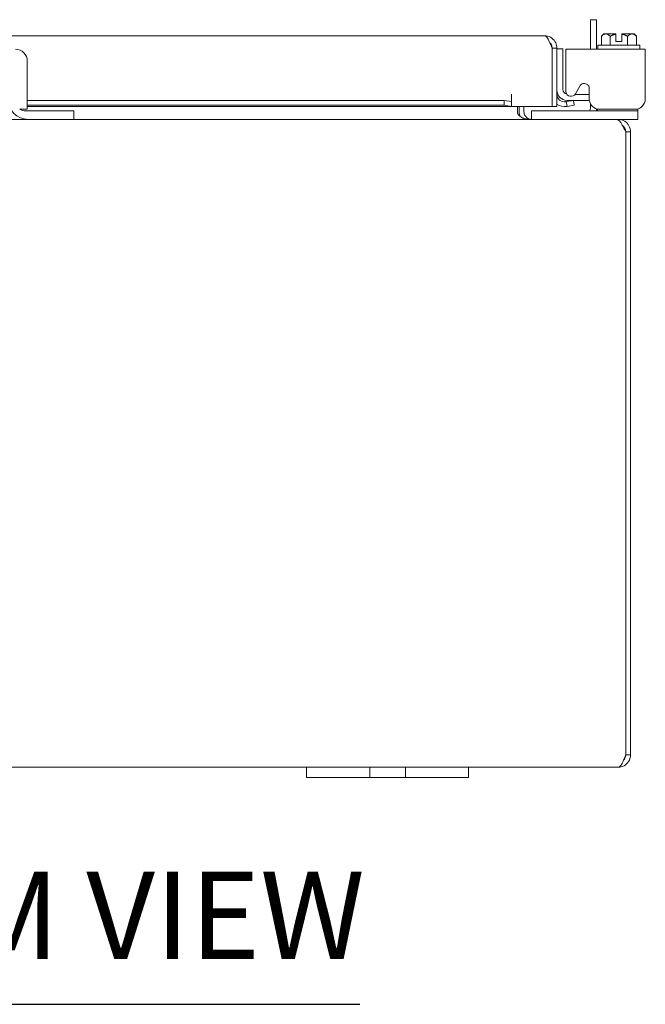
# Model space of a CAD drawing. Units: inches. Extents: x 4 to 146, y 5 to 91.
# Drawn here: x 51 to 59, y 20 to 32 of the extents above; entities that cross this region are included whole.
import ezdxf

# ---------------------------------------------------------------- set-up
doc = ezdxf.new("R2010")
doc.units = ezdxf.units.IN
doc.header["$LTSCALE"] = 9
doc.header["$MEASUREMENT"] = 0
doc.layers.add('Symbol (ANSI)', color=7, linetype='Continuous', lineweight=5)
doc.layers.add('Visible (ANSI)', color=7, linetype='Continuous', lineweight=5)
doc.styles.add('Text Style168', font='tahoma.ttf')

msp = doc.modelspace()

# ---------------------------------------------------------------- linework, layer by layer
at = {"layer": 'Symbol (ANSI)', "lineweight": 30}
msp.add_line((45.5151, 19.6757), (55.4487, 19.6757), dxfattribs=at)
at = {"layer": 'Visible (ANSI)'}
for p, q in [((58.3707, 31.8319), (58.2967, 31.8319)), ((58.2967, 31.4668), (58.2967, 31.8319)), ((58.3707, 31.8319), (58.3707, 31.4668)), ((50.9782, 31.6339), (57.7287, 31.6339)), ((58.4594, 31.6568), (58.4304, 31.6277)), ((58.4304, 31.6277), (58.4304, 31.5168)), ((58.4845, 31.6568), (58.4594, 31.6568)), ((58.6094, 31.6568), (58.4845, 31.6568)), ((58.5387, 31.6277), (58.5387, 31.5168)), ((58.6094, 31.5618), (58.6094, 31.653)), ((58.8093, 31.6568), (58.6844, 31.6568)), ((58.6844, 31.5618), (58.6844, 31.653)), ((58.7552, 31.6277), (58.7552, 31.5168)), ((58.8344, 31.6568), (58.8093, 31.6568)), ((58.8344, 31.6568), (58.8634, 31.6277)), ((58.8634, 31.6277), (58.8634, 31.5168)), ((58.3869, 31.5168), (58.9069, 31.5168)), ((58.3869, 31.5168), (58.3869, 31.4668)), ((58.6094, 31.5618), (58.6844, 31.5618)), ((58.9069, 31.5168), (58.9069, 31.4668)), ((57.8218, 31.4811), (57.8218, 30.7589)), ((57.8225, 31.4811), (57.8225, 30.7589)), ((57.8225, 31.4811), (57.8815, 31.4811)), ((57.8815, 30.7589), (57.8815, 31.4811)), ((57.9555, 31.4733), (57.8815, 31.4733)), ((57.9555, 31.4733), (57.9555, 31.2233)), ((57.9937, 31.3198), (57.9937, 31.4668)), ((58.9736, 31.4668), (57.9937, 31.4668)), ((58.9736, 31.4668), (58.9736, 31.3198)), ((51.3407, 31.3198), (51.3407, 30.8526)), ((57.9937, 31.3198), (57.9937, 30.9416)), ((58.9736, 30.8526), (58.9736, 31.3198)), ((57.9555, 31.2233), (57.9555, 30.9723)), ((58.1111, 30.9177), (58.1636, 31.0107)), ((57.3218, 30.9116), (57.3218, 30.9118)), ((57.3218, 30.9118), (57.322, 30.9118)), ((57.3218, 30.8202), (57.3218, 30.9116)), ((57.322, 30.9118), (57.322, 30.7589)), ((58.1059, 30.9098), (58.268, 30.9098)), ((58.268, 30.9098), (58.2815, 30.9098)), ((58.2815, 30.9797), (58.2815, 30.8526)), ((51.3407, 30.8358), (57.2318, 30.8358)), ((51.3407, 30.7777), (57.2318, 30.7777)), ((57.3218, 30.7589), (51.3407, 30.7589)), ((57.3218, 30.8202), (57.2318, 30.8358)), ((57.2318, 30.8358), (57.2318, 30.7777)), ((57.2318, 30.7777), (57.3218, 30.7621)), ((57.3218, 30.7621), (57.3218, 30.8202)), ((57.3218, 30.7621), (57.3218, 30.7612)), ((57.3218, 30.7589), (57.3218, 30.7612)), ((57.8218, 30.7589), (57.322, 30.7589)), ((57.3948, 30.6953), (57.3948, 30.7589)), ((57.4157, 30.7589), (57.4157, 30.6953)), ((57.4747, 30.6953), (57.4747, 30.7589)), ((57.8225, 30.7589), (57.8815, 30.7589)), ((57.9964, 30.8202), (57.9915, 30.8193)), ((58.085, 30.8358), (57.9964, 30.8202)), ((57.9964, 30.8202), (58.0066, 30.7621)), ((58.0018, 30.7612), (58.0066, 30.7621)), ((58.268, 30.8358), (58.0065, 30.8358)), ((58.0066, 30.7621), (58.0953, 30.7777)), ((58.0953, 30.7777), (58.085, 30.8358)), ((58.2825, 30.8358), (58.268, 30.8358)), ((58.2967, 30.7381), (58.2967, 30.792)), ((51.2528, 30.7266), (51.3407, 30.7266)), ((51.3222, 30.7056), (51.8857, 30.7056)), ((51.8857, 30.7056), (51.9157, 30.7056)), ((51.9157, 30.6016), (51.9157, 30.7056)), ((57.5684, 30.7056), (57.5984, 30.7056)), ((57.5684, 30.7056), (57.5684, 30.6016)), ((58.8514, 30.7056), (57.5984, 30.7056)), ((58.3707, 30.7317), (58.3707, 30.7266)), ((58.3814, 30.7291), (58.3814, 30.7056)), ((58.4074, 30.7266), (58.8476, 30.7266)), ((58.8514, 30.7056), (58.8814, 30.7056)), ((58.8814, 30.7056), (58.8814, 30.7309)), ((58.8814, 30.6016), (58.8814, 30.7056)), ((50.2282, 30.6016), (51.3532, 30.6016)), ((51.8857, 30.6016), (51.3532, 30.6016)), ((51.9157, 30.6016), (51.8857, 30.6016)), ((51.9157, 30.6016), (58.6171, 30.6016)), ((58.6379, 30.6016), (58.6171, 30.6016)), ((58.6379, 30.5953), (58.6379, 30.6016)), ((58.8514, 30.6016), (58.6379, 30.6016)), ((58.8814, 30.6016), (58.8514, 30.6016)), ((58.731, 30.4488), (58.731, 22.7543)), ((58.7317, 22.7543), (58.7317, 30.4488)), ((58.7907, 30.4488), (58.7317, 30.4488)), ((58.7907, 22.7543), (58.7907, 30.4488)), ((58.7317, 22.7543), (58.7907, 22.7543)), ((54.7907, 22.6016), (46.7907, 22.6016)), ((54.7907, 22.6016), (55.0407, 22.6016)), ((54.7907, 22.6016), (54.7907, 22.4766)), ((55.4467, 22.6016), (55.0407, 22.6016)), ((55.4467, 22.6016), (55.5717, 22.6016)), ((55.5717, 22.4766), (55.5717, 22.6016)), ((55.5717, 22.6016), (56.0097, 22.6016)), ((56.0097, 22.6016), (56.1347, 22.6016)), ((56.0097, 22.6016), (56.0097, 22.4766)), ((56.5407, 22.6016), (56.1347, 22.6016)), ((56.5407, 22.6016), (56.7907, 22.6016)), ((56.7907, 22.4766), (56.7907, 22.6016)), ((58.6379, 22.6016), (56.7907, 22.6016)), ((55.0407, 22.4766), (54.7907, 22.4766)), ((55.0407, 22.4766), (55.4467, 22.4766)), ((55.5717, 22.4766), (55.4467, 22.4766)), ((56.0097, 22.4766), (55.5717, 22.4766)), ((56.1347, 22.4766), (56.0097, 22.4766)), ((56.1347, 22.4766), (56.5407, 22.4766)), ((56.7907, 22.4766), (56.5407, 22.4766))]:
    msp.add_line(p, q, dxfattribs=at)
for centre, radius, start, end in [((51.1937, 31.3198), 0.147, 0, 90), ((58.0065, 30.9608), 0.125, 180, 270), ((57.9752, 30.9116), 0.0937, 180, 280), ((58.018, 30.9723), 0.0625, 180, 258.70069), ((58.0563, 30.9486), 0.063, 186.4092, 330.56647), ((51.3532, 30.8516), 0.25, 180, 270), ((57.9752, 30.9116), 0.1528, 232.139, 280), ((51.3222, 30.8306), 0.125, 232.87666, 270), ((57.5684, 30.6953), 0.1528, 180, 202.10858), ((58.2342, 30.7381), 0.0625, 328.66775, 0), ((58.2457, 30.7266), 0.125, 350.32844, 0)]:
    msp.add_arc(centre, radius, start, end, dxfattribs=at)
for points, knots in [([(57.7287, 31.6339), (57.7484, 31.6339), (57.7681, 31.6067), (57.7878, 31.564), (57.7991, 31.5395), (57.8105, 31.5103), (57.8218, 31.4811)], [0, 0, 0, 0, 0.997694, 0.997694, 0.997694, 1.5707963, 1.5707963, 1.5707963, 1.5707963]), ([(57.8665, 31.5471), (57.8446, 31.5927), (57.7988, 31.626), (57.7487, 31.6326), (57.7421, 31.6335), (57.7354, 31.6339), (57.7287, 31.6339)], [0.4468405, 0.4468405, 0.4468405, 0.4468405, 1.4395107, 1.4395107, 1.4395107, 1.5707963, 1.5707963, 1.5707963, 1.5707963]), ([(57.7952, 31.5469), (57.8026, 31.5395), (57.8089, 31.5309), (57.8134, 31.5214), (57.8194, 31.5089), (57.8225, 31.495), (57.8225, 31.4811)], [0.78969082, 0.78969082, 0.78969082, 0.78969082, 1.12719708, 1.12719708, 1.12719708, 1.57079633, 1.57079633, 1.57079633, 1.57079633]), ([(58.1636, 31.0107), (58.1715, 31.0247), (58.1814, 31.0342), (58.1932, 31.0392), (58.1991, 31.0417), (58.2055, 31.0431), (58.2124, 31.0433), (58.2192, 31.0436), (58.2266, 31.0427), (58.2345, 31.0407), (58.2501, 31.0367), (58.2619, 31.0295), (58.2697, 31.0194), (58.2775, 31.0093), (58.2815, 30.9961), (58.2815, 30.9797)], [-1, -1, -1, -1, -0.75, -0.75, -0.75, -0.625, -0.625, -0.625, -0.5, -0.5, -0.5, -0.25, -0.25, -0.25, 0, 0, 0, 0]), ([(51.3407, 30.8526), (51.3407, 30.8176), (51.3407, 30.7879), (51.3407, 30.7635), (51.3407, 30.7574), (51.3407, 30.752), (51.3407, 30.7473), (51.3407, 30.7427), (51.3407, 30.7389), (51.3407, 30.7358), (51.3407, 30.7297), (51.3407, 30.7266), (51.3407, 30.7266)], [0, 0, 0, 0, 0.5, 0.5, 0.5, 0.625, 0.625, 0.625, 0.75, 0.75, 0.75, 1, 1, 1, 1]), ([(58.2815, 30.8526), (58.2815, 30.8353), (58.2845, 30.8192), (58.2907, 30.8044), (58.2937, 30.797), (58.2976, 30.7898), (58.3022, 30.783), (58.3068, 30.7762), (58.3123, 30.7696), (58.3184, 30.7635), (58.3427, 30.7389), (58.3724, 30.7266), (58.4074, 30.7266)], [-1, -1, -1, -1, -0.75, -0.75, -0.75, -0.625, -0.625, -0.625, -0.5, -0.5, -0.5, 0, 0, 0, 0]), ([(58.8476, 30.7266), (58.8649, 30.7266), (58.881, 30.7297), (58.8958, 30.7358), (58.9032, 30.7389), (58.9103, 30.7427), (58.9171, 30.7473), (58.924, 30.752), (58.9305, 30.7574), (58.9367, 30.7635), (58.9613, 30.7879), (58.9736, 30.8176), (58.9736, 30.8526)], [-1, -1, -1, -1, -0.75, -0.75, -0.75, -0.625, -0.625, -0.625, -0.5, -0.5, -0.5, 0, 0, 0, 0]), ([(57.4157, 30.6481), (57.4272, 30.6359), (57.4433, 30.6254), (57.4623, 30.6176), (57.4663, 30.6159), (57.4704, 30.6144), (57.4747, 30.613)], [-2.61284457, -2.61284457, -2.61284457, -2.61284457, -2.16321929, -2.16321929, -2.16321929, -2.06824756, -2.06824756, -2.06824756, -2.06824756]), ([(57.4875, 30.6481), (57.4945, 30.6359), (57.5044, 30.6254), (57.5161, 30.6176), (57.5185, 30.6159), (57.5211, 30.6144), (57.5237, 30.613)], [-2.61284457, -2.61284457, -2.61284457, -2.61284457, -2.16321929, -2.16321929, -2.16321929, -2.06824756, -2.06824756, -2.06824756, -2.06824756]), ([(58.6171, 30.6016), (58.6412, 30.6016), (58.6653, 30.5744), (58.6894, 30.5317), (58.7033, 30.5072), (58.7171, 30.478), (58.731, 30.4488)], [0, 0, 0, 0, 0.997694, 0.997694, 0.997694, 1.5707963, 1.5707963, 1.5707963, 1.5707963]), ([(58.7907, 30.4488), (58.7907, 30.4996), (58.7634, 30.5496), (58.7207, 30.5772), (58.6962, 30.593), (58.6671, 30.6016), (58.6379, 30.6016)], [0, 0, 0, 0, 0.997694, 0.997694, 0.997694, 1.5707963, 1.5707963, 1.5707963, 1.5707963]), ([(58.6379, 22.6016), (58.6887, 22.6016), (58.7387, 22.6288), (58.7663, 22.6715), (58.7821, 22.696), (58.7907, 22.7252), (58.7907, 22.7543)], [0, 0, 0, 0, 0.997694, 0.997694, 0.997694, 1.5707963, 1.5707963, 1.5707963, 1.5707963]), ([(58.731, 22.7543), (58.7113, 22.7035), (58.6916, 22.6535), (58.6719, 22.626), (58.6605, 22.6102), (58.6492, 22.6016), (58.6379, 22.6016)], [0, 0, 0, 0, 0.997694, 0.997694, 0.997694, 1.5707963, 1.5707963, 1.5707963, 1.5707963]), ([(58.7043, 22.6886), (58.7118, 22.696), (58.7181, 22.7046), (58.7226, 22.7141), (58.7285, 22.7266), (58.7317, 22.7405), (58.7317, 22.7543)], [0.78969082, 0.78969082, 0.78969082, 0.78969082, 1.12719708, 1.12719708, 1.12719708, 1.57079633, 1.57079633, 1.57079633, 1.57079633])]:
    msp.add_open_spline(points, degree=3, knots=knots, dxfattribs=at)
for points, weights in [([(58.4304, 31.6277), (58.4594, 31.6568), (58.4845, 31.6568)], [1.37218159428, 1.47832020997, 1.47832020997]), ([(58.4845, 31.6568), (58.5097, 31.6568), (58.5387, 31.6277)], [1.47832020997, 1.47832020997, 1.37218159428]), ([(58.5387, 31.6277), (58.5762, 31.6465), (58.6094, 31.653)], [1.37218159428, 1.43909712442, 1.46382548126]), ([(58.6094, 31.6568), (58.6094, 31.6549), (58.6094, 31.653)], [1.03339574907, 1.03418342313, 1.03486813823]), ([(58.6844, 31.653), (58.6844, 31.6549), (58.6844, 31.6568)], [1.03486813823, 1.03418342313, 1.03339574907]), ([(58.6844, 31.653), (58.7176, 31.6465), (58.7552, 31.6277)], [1.46382548126, 1.43909712442, 1.37218159428]), ([(58.7552, 31.6277), (58.7842, 31.6568), (58.8093, 31.6568)], [1.37218159428, 1.47832020997, 1.47832020997]), ([(58.8093, 31.6568), (58.8344, 31.6568), (58.8634, 31.6277)], [1.47832020997, 1.47832020997, 1.37218159428])]:
    msp.add_rational_spline(points, weights, degree=2, dxfattribs=at)
for points in [[(57.8815, 31.4811), (57.8815, 31.5039), (57.8763, 31.5266), (57.8665, 31.5471)], [(57.3948, 30.6953), (57.3948, 30.6788), (57.4021, 30.6623), (57.4157, 30.6481)], [(57.4747, 30.6953), (57.4747, 30.6788), (57.4791, 30.6623), (57.4875, 30.6481)], [(57.4747, 30.613), (57.4969, 30.6055), (57.5222, 30.6016), (57.5476, 30.6016)], [(57.5237, 30.613), (57.5373, 30.6055), (57.5529, 30.6016), (57.5684, 30.6016)], [(58.7317, 30.4488), (58.7317, 30.4781), (58.7167, 30.5068), (58.6934, 30.5243)]]:
    msp.add_open_spline(points, degree=3, dxfattribs=at)

# ---------------------------------------------------------------- texts
at = {"layer": 'Symbol (ANSI)', "insert": (45.6231, 19.8959), "char_height": 1.08, "attachment_point": 7, "style": 'Text Style168'}
msp.add_mtext('BOTTOM VIEW', dxfattribs=at)

doc.saveas('drawing.dxf')
